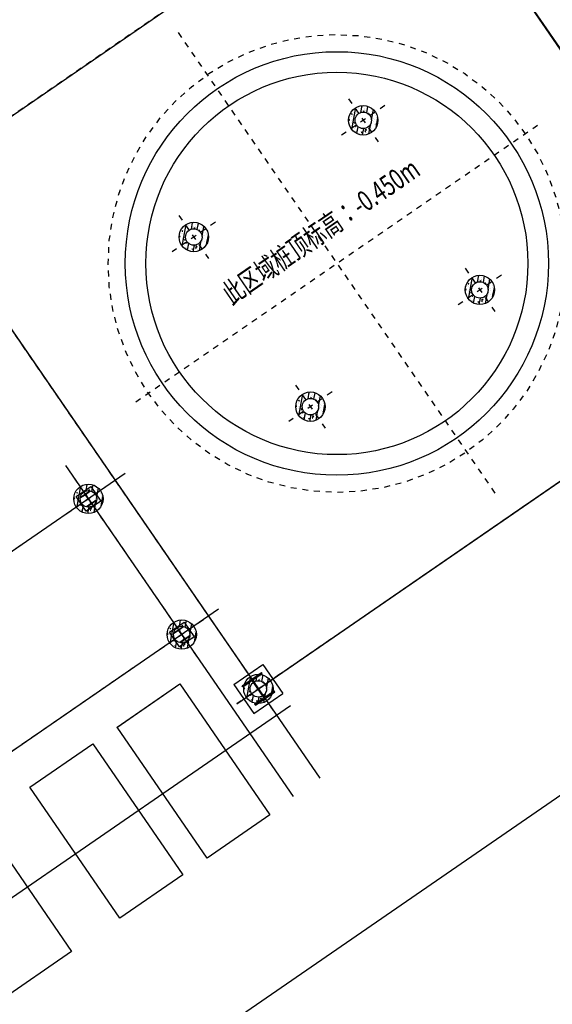
# Model space of a CAD drawing. Extents: x 904 to 133682, y 1241 to 82736.
# Drawn here: x 128751 to 128760, y 80245 to 80262 of the extents above; entities that cross this region are included whole.
import ezdxf
from ezdxf.enums import TextEntityAlignment as Align

# ---------------------------------------------------------------- set-up
doc = ezdxf.new("R2010")
doc.units = 0
for name, pattern in [('CENTER', [50.8, 31.75, -6.35, 6.35, -6.35]), ('CENTER_2', [2, 1.25, -0.25, 0.25, -0.25]), ('DASHED2', [9.525, 6.35, -3.175])]:
    doc.linetypes.add(name, pattern=pattern)
doc.layers.get('0').update_dxf_attribs({"linetype": 'CONTINUOUS'})
doc.layers.add('0-j1-2', color=30, linetype='CONTINUOUS', lineweight=25)
doc.layers.add('LABEL_PM', color=7, linetype='CONTINUOUS', lineweight=25)
for name, color, linetype in [('_桩', 8, 'CONTINUOUS'), ('AXIS', 6, 'CONTINUOUS'), ('AXIS-辅助', 37, 'CENTER'), ('BASE', 90, 'CONTINUOUS'), ('HATCH', 254, 'CONTINUOUS'), ('PP-COM', 7, 'CONTINUOUS'), ('TEXT', 7, 'CONTINUOUS')]:
    doc.layers.add(name, color=color, linetype=linetype)
doc.styles.add('TSSD_Axis', font='complex.shx', dxfattribs={"width": 0.7, "bigfont": 'hztxt.shx'})
doc.styles.add('TSSD_Norm', font='Tssdeng.shx', dxfattribs={"width": 0.7, "bigfont": 'Hztxt.shx'})

# ---------------------------------------------------------------- blocks, each defined once
blk = doc.blocks.new('A$C1CBE2DED')
at = {"layer": 'LABEL_PM', "color": 8}
blk.add_lwpolyline([(-219800, -235420), (-130720, -235420), (-130720, -250000)], dxfattribs=at)
blk = doc.blocks.new('A$C087A661A')
at = {"color": 8, "linetype": 'CENTER_2', "ltscale": 40}
for p, q in [((-47320, 16870, 0), (-47320, 170, 0)), ((-36920, 16870, 0), (-36920, 170, 0)), ((-33620, 10570, 0), (-54620, 10570, 0)), ((-42120, 10133, 0), (-42120, 607, 0)), ((-46273, 5370, 0), (-37967, 5370, 0)), ((-47870, 4470, 0), (-56070, 4470, 0)), ((-47870, 4470, 0), (-47870, 1670, 0)), ((-47870, 1670, 0), (-56070, 1670, 0)), ((-47320, 170, 0), (-36920, 170, 0))]:
    blk.add_line(p, q, dxfattribs=at)
at = {"color": 8, "lineweight": 15}
for p, q in [((-47970, 4558, 0), (-47970, 4570, 0)), ((-47970, 4570, 0), (-47770, 4570, 0)), ((-47970, 4558, 0), (-47894, 4558, 0)), ((-47874, 4538, 0), (-47874, 4402, 0)), ((-47866, 4538, 0), (-47866, 4402, 0)), ((-47846, 4558, 0), (-47770, 4558, 0)), ((-47770, 4570, 0), (-47770, 4558, 0)), ((-47970, 4382, 0), (-47894, 4382, 0)), ((-47970, 4382, 0), (-47970, 4370, 0)), ((-47970, 4370, 0), (-47770, 4370, 0)), ((-47846, 4382, 0), (-47770, 4382, 0)), ((-47770, 4382, 0), (-47770, 4370, 0)), ((-47970, 1758, 0), (-47970, 1770, 0)), ((-47970, 1770, 0), (-47770, 1770, 0)), ((-47970, 1758, 0), (-47894, 1758, 0)), ((-47874, 1738, 0), (-47874, 1602, 0)), ((-47866, 1738, 0), (-47866, 1602, 0)), ((-47846, 1758, 0), (-47770, 1758, 0)), ((-47770, 1770, 0), (-47770, 1758, 0)), ((-47970, 1582, 0), (-47894, 1582, 0)), ((-47970, 1582, 0), (-47970, 1570, 0)), ((-47970, 1570, 0), (-47770, 1570, 0)), ((-47846, 1582, 0), (-47770, 1582, 0)), ((-47770, 1582, 0), (-47770, 1570, 0))]:
    blk.add_line(p, q, dxfattribs=at)
at = {"color": 8}
for p, q in [((-49674, 997, 0), (-48374, 997, 0)), ((-47620, 470, 0), (-47020, 470, 0)), ((-47620, 470, 0), (-47620, -130, 0)), ((-47520, 370, 0), (-47120, 370, 0)), ((-47520, 349, 0), (-47520, 370, 0)), ((-47520, 349, 0), (-47350, 349, 0)), ((-47289, 349, 0), (-47120, 349, 0)), ((-47120, 349, 0), (-47120, 370, 0)), ((-47020, 470, 0), (-47020, -130, 0)), ((-47326, 15, 0), (-47326, 325, 0)), ((-47313, 15, 0), (-47313, 325, 0)), ((-47620, -130, 0), (-47020, -130, 0)), ((-47520, -9, 0), (-47350, -9, 0)), ((-47520, -30, 0), (-47520, -9, 0)), ((-47520, -30, 0), (-47120, -30, 0)), ((-47289, -9, 0), (-47120, -9, 0)), ((-47120, -30, 0), (-47120, -9, 0))]:
    blk.add_line(p, q, dxfattribs=at)
at = {"color": 8, "elevation": 0}
for points in [[(-47720, 4320), (-48020, 4320), (-48020, 4620), (-47720, 4620)], [(-47720, 1520), (-48020, 1520), (-48020, 1820), (-47720, 1820)], [(-52470, -1703), (-53970, -1703), (-53970, 997), (-52470, 997)], [(-50170, -1703), (-51470, -1703), (-51470, 997), (-50170, 997)], [(-48370, -1703), (-49670, -1703), (-49670, 997), (-48370, 997)]]:
    blk.add_lwpolyline(points, close=True, dxfattribs=at)
at = {"color": 8}
for radius in [3600, 3250]:
    blk.add_circle((-42120, 5370, 0), radius, dxfattribs=at)
for centre, radius, start, end in [((-47894, 4538, 0), 20, 0, 90), ((-47846, 4538, 0), 20, 90, 180), ((-47894, 4402, 0), 20, 270, 0), ((-47846, 4402, 0), 20, 180, 270), ((-47894, 1738, 0), 20, 0, 90), ((-47846, 1738, 0), 20, 90, 180), ((-47894, 1602, 0), 20, 270, 0), ((-47846, 1602, 0), 20, 180, 270), ((-47350, 325, 0), 24, 0, 90), ((-47289, 325, 0), 24, 90, 180), ((-47350, 15, 0), 24, 270, 0), ((-47289, 15, 0), 24, 180, 270)]:
    blk.add_arc(centre, radius, start, end, dxfattribs=at)
at = {"layer": '_桩', "color": 8}
for centre, radius in [((-43870, 7120, 0), 250), ((-40370, 7120, 0), 250), ((-43870, 7120, 0), 140), ((-40370, 7120, 0), 140), ((-47870, 4470, 0), 250), ((-47870, 4470, 0), 140), ((-43870, 3620, 0), 250), ((-40370, 3620, 0), 250), ((-43870, 3620, 0), 140), ((-40370, 3620, 0), 140), ((-47870, 1670, 0), 250), ((-47870, 1670, 0), 140), ((-47320, 170, 0), 250), ((-47320, 170, 0), 140)]:
    blk.add_circle(centre, radius, dxfattribs=at)
at = {"layer": 'AXIS', "color": 8}
for p, q in [((-47320, 17780, 0), (-47320, -1673, 0)), ((-36920, 17780, 0), (-36920, -1673, 0)), ((-55602, 10570, 0), (-32388, 10570, 0)), ((-47870, 5156, 0), (-47870, -1673, 0)), ((-47112, 4470, 0), (-59174, 4470, 0)), ((-47112, 1670, 0), (-59174, 1670, 0)), ((-47766, 170, 0), (-34091, 170, 0))]:
    blk.add_line(p, q, dxfattribs=at)
at = {"layer": 'AXIS-辅助', "color": 8}
for p, q in [((-43870, 7566, 0), (-43870, 6674, 0)), ((-40370, 7566, 0), (-40370, 6674, 0)), ((-43424, 7120, 0), (-44316, 7120, 0)), ((-39924, 7120, 0), (-40816, 7120, 0)), ((-47870, 4916, 0), (-47870, 4024, 0)), ((-47424, 4470, 0), (-48316, 4470, 0)), ((-43870, 4066, 0), (-43870, 3174, 0)), ((-40370, 4066, 0), (-40370, 3174, 0)), ((-43424, 3620, 0), (-44316, 3620, 0)), ((-39924, 3620, 0), (-40816, 3620, 0)), ((-47870, 2116, 0), (-47870, 1224, 0)), ((-47424, 1670, 0), (-48316, 1670, 0)), ((-47320, 616, 0), (-47320, -276, 0)), ((-46874, 170, 0), (-47766, 170, 0))]:
    blk.add_line(p, q, dxfattribs=at)
at = {"layer": 'BASE', "color": 8, "linetype": 'DASHED2'}
blk.add_circle((-42120, 5370, 0), 3891, dxfattribs=at)
at = {"layer": 'HATCH', "color": 8}
for p, q in [((-44119, 7103, 0), (-43853, 7369, 0)), ((-43895, 7367, 0), (-43895, 7367, 0)), ((-40619, 7103, 0), (-40353, 7369, 0)), ((-40395, 7367, 0), (-40395, 7367, 0)), ((-44067, 7259, 0), (-44057, 7271, 0)), ((-44067, 7259, 0), (-44055, 7258, 0)), ((-44065, 7271, 0), (-44065, 7271, 0)), ((-44057, 7256, 0), (-44059, 7269, 0)), ((-44051, 7202, 0), (-44051, 7202, 0)), ((-44036, 7232, 0), (-44036, 7232, 0)), ((-44034, 7298, 0), (-44034, 7298, 0)), ((-44010, 7227, 0), (-44010, 7227, 0)), ((-44001, 7293, 0), (-44001, 7293, 0)), ((-44001, 7209, 0), (-44001, 7209, 0)), ((-43998, 7281, 0), (-43998, 7281, 0)), ((-43976, 7316, 0), (-43962, 7321, 0)), ((-43976, 7316, 0), (-43966, 7309, 0)), ((-43970, 7317, 0), (-43970, 7317, 0)), ((-43969, 7307, 0), (-43965, 7319, 0)), ((-43959, 7266, 0), (-43959, 7266, 0)), ((-43948, 7288, 0), (-43948, 7288, 0)), ((-43932, 7247, 0), (-43932, 7247, 0)), ((-43930, 7313, 0), (-43930, 7313, 0)), ((-43919, 7251, 0), (-43913, 7258, 0)), ((-43915, 7253, 0), (-43916, 7256, 0)), ((-43894, 7289, 0), (-43894, 7289, 0)), ((-43872, 7298, 0), (-43872, 7298, 0)), ((-43853, 7337, 0), (-43853, 7337, 0)), ((-43852, 7262, 0), (-43852, 7262, 0)), ((-43830, 7261, 0), (-43830, 7261, 0)), ((-43827, 7253, 0), (-43745, 7336, 0)), ((-43827, 7327, 0), (-43827, 7327, 0)), ((-43787, 7284, 0), (-43787, 7284, 0)), ((-43780, 7234, 0), (-43770, 7245, 0)), ((-43780, 7234, 0), (-43768, 7233, 0)), ((-43777, 7267, 0), (-43777, 7267, 0)), ((-43770, 7231, 0), (-43772, 7244, 0)), ((-43749, 7190, 0), (-43670, 7270, 0)), ((-43749, 7242, 0), (-43749, 7242, 0)), ((-43746, 7315, 0), (-43746, 7315, 0)), ((-43745, 7257, 0), (-43745, 7257, 0)), ((-43731, 7207, 0), (-43731, 7207, 0)), ((-43729, 7273, 0), (-43729, 7273, 0)), ((-43680, 7280, 0), (-43680, 7280, 0)), ((-43673, 7252, 0), (-43673, 7252, 0)), ((-40567, 7259, 0), (-40557, 7271, 0)), ((-40567, 7259, 0), (-40555, 7258, 0)), ((-40565, 7271, 0), (-40565, 7271, 0)), ((-40557, 7256, 0), (-40559, 7269, 0)), ((-40551, 7202, 0), (-40551, 7202, 0)), ((-40536, 7232, 0), (-40536, 7232, 0)), ((-40534, 7298, 0), (-40534, 7298, 0)), ((-40510, 7227, 0), (-40510, 7227, 0)), ((-40501, 7293, 0), (-40501, 7293, 0)), ((-40501, 7209, 0), (-40501, 7209, 0)), ((-40498, 7281, 0), (-40498, 7281, 0)), ((-40476, 7316, 0), (-40462, 7321, 0)), ((-40476, 7316, 0), (-40466, 7309, 0)), ((-40470, 7317, 0), (-40470, 7317, 0)), ((-40469, 7307, 0), (-40465, 7319, 0)), ((-40459, 7266, 0), (-40459, 7266, 0)), ((-40448, 7288, 0), (-40448, 7288, 0)), ((-40432, 7247, 0), (-40432, 7247, 0)), ((-40430, 7313, 0), (-40430, 7313, 0)), ((-40419, 7251, 0), (-40413, 7258, 0)), ((-40415, 7253, 0), (-40416, 7256, 0)), ((-40394, 7289, 0), (-40394, 7289, 0)), ((-40372, 7298, 0), (-40372, 7298, 0)), ((-40353, 7337, 0), (-40353, 7337, 0)), ((-40352, 7262, 0), (-40352, 7262, 0)), ((-40330, 7261, 0), (-40330, 7261, 0)), ((-40327, 7253, 0), (-40245, 7336, 0)), ((-40327, 7327, 0), (-40327, 7327, 0)), ((-40287, 7284, 0), (-40287, 7284, 0)), ((-40280, 7234, 0), (-40270, 7245, 0)), ((-40280, 7234, 0), (-40268, 7233, 0)), ((-40277, 7267, 0), (-40277, 7267, 0)), ((-40270, 7231, 0), (-40272, 7244, 0)), ((-40249, 7190, 0), (-40170, 7270, 0)), ((-40249, 7242, 0), (-40249, 7242, 0)), ((-40246, 7315, 0), (-40246, 7315, 0)), ((-40245, 7257, 0), (-40245, 7257, 0)), ((-40231, 7207, 0), (-40231, 7207, 0)), ((-40229, 7273, 0), (-40229, 7273, 0)), ((-40180, 7280, 0), (-40180, 7280, 0)), ((-40173, 7252, 0), (-40173, 7252, 0)), ((-44106, 7051, 0), (-44106, 7051, 0)), ((-44103, 7124, 0), (-44103, 7124, 0)), ((-44087, 7044, 0), (-44087, 7044, 0)), ((-44086, 6995, 0), (-44003, 7078, 0)), ((-44079, 7089, 0), (-44079, 7089, 0)), ((-44074, 7026, 0), (-44060, 7031, 0)), ((-44053, 7130, 0), (-44053, 7130, 0)), ((-44043, 7032, 0), (-44043, 7032, 0)), ((-44041, 7192, 0), (-44041, 7192, 0)), ((-44041, 7098, 0), (-44041, 7098, 0)), ((-44039, 7165, 0), (-44039, 7165, 0)), ((-44039, 7109, 0), (-44029, 7120, 0)), ((-44039, 7109, 0), (-44027, 7108, 0)), ((-44037, 7062, 0), (-44037, 7062, 0)), ((-44029, 7106, 0), (-44031, 7118, 0)), ((-44030, 7061, 0), (-44030, 7061, 0)), ((-44025, 7171, 0), (-44011, 7176, 0)), ((-44025, 7171, 0), (-44015, 7164, 0)), ((-44018, 7108, 0), (-44018, 7108, 0)), ((-44017, 7162, 0), (-44013, 7174, 0)), ((-43750, 7048, 0), (-43626, 7172, 0)), ((-43736, 7162, 0), (-43731, 7167, 0)), ((-43736, 7074, 0), (-43736, 7074, 0)), ((-43735, 7156, 0), (-43724, 7160, 0)), ((-43732, 7147, 0), (-43734, 7166, 0)), ((-43734, 7152, 0), (-43728, 7148, 0)), ((-43733, 7149, 0), (-43729, 7148, 0)), ((-43730, 7146, 0), (-43726, 7158, 0)), ((-43725, 7173, 0), (-43725, 7173, 0)), ((-43720, 7178, 0), (-43720, 7178, 0)), ((-43717, 7049, 0), (-43717, 7049, 0)), ((-43704, 7032, 0), (-43704, 7032, 0)), ((-43668, 7168, 0), (-43668, 7168, 0)), ((-43661, 7034, 0), (-43661, 7034, 0)), ((-43654, 7039, 0), (-43654, 7039, 0)), ((-43652, 7111, 0), (-43652, 7111, 0)), ((-43652, 7071, 0), (-43652, 7071, 0)), ((-43632, 7089, 0), (-43632, 7089, 0)), ((-43629, 7155, 0), (-43629, 7155, 0)), ((-43620, 7124, 0), (-43620, 7124, 0)), ((-40606, 7051, 0), (-40606, 7051, 0)), ((-40603, 7124, 0), (-40603, 7124, 0)), ((-40587, 7044, 0), (-40587, 7044, 0)), ((-40586, 6995, 0), (-40503, 7078, 0)), ((-40579, 7089, 0), (-40579, 7089, 0)), ((-40574, 7026, 0), (-40560, 7031, 0)), ((-40553, 7130, 0), (-40553, 7130, 0)), ((-40543, 7032, 0), (-40543, 7032, 0)), ((-40541, 7192, 0), (-40541, 7192, 0)), ((-40541, 7098, 0), (-40541, 7098, 0)), ((-40539, 7165, 0), (-40539, 7165, 0)), ((-40539, 7109, 0), (-40529, 7120, 0)), ((-40539, 7109, 0), (-40527, 7108, 0)), ((-40537, 7062, 0), (-40537, 7062, 0)), ((-40529, 7106, 0), (-40531, 7118, 0)), ((-40530, 7061, 0), (-40530, 7061, 0)), ((-40525, 7171, 0), (-40511, 7176, 0)), ((-40525, 7171, 0), (-40515, 7164, 0)), ((-40518, 7108, 0), (-40518, 7108, 0)), ((-40517, 7162, 0), (-40513, 7174, 0)), ((-40250, 7048, 0), (-40126, 7172, 0)), ((-40236, 7162, 0), (-40231, 7167, 0)), ((-40236, 7074, 0), (-40236, 7074, 0)), ((-40235, 7156, 0), (-40224, 7160, 0)), ((-40232, 7147, 0), (-40234, 7166, 0)), ((-40234, 7152, 0), (-40228, 7148, 0)), ((-40233, 7149, 0), (-40229, 7148, 0)), ((-40230, 7146, 0), (-40226, 7158, 0)), ((-40225, 7173, 0), (-40225, 7173, 0)), ((-40220, 7178, 0), (-40220, 7178, 0)), ((-40217, 7049, 0), (-40217, 7049, 0)), ((-40204, 7032, 0), (-40204, 7032, 0)), ((-40168, 7168, 0), (-40168, 7168, 0)), ((-40161, 7034, 0), (-40161, 7034, 0)), ((-40154, 7039, 0), (-40154, 7039, 0)), ((-40152, 7111, 0), (-40152, 7111, 0)), ((-40152, 7071, 0), (-40152, 7071, 0)), ((-40132, 7089, 0), (-40132, 7089, 0)), ((-40129, 7155, 0), (-40129, 7155, 0)), ((-40120, 7124, 0), (-40120, 7124, 0)), ((-44074, 7026, 0), (-44064, 7019, 0)), ((-44066, 7017, 0), (-44062, 7029, 0)), ((-44046, 6965, 0), (-44046, 6965, 0)), ((-44020, 6920, 0), (-43940, 6999, 0)), ((-44012, 6983, 0), (-44012, 6983, 0)), ((-44011, 6974, 0), (-44011, 6974, 0)), ((-44011, 6958, 0), (-44001, 6970, 0)), ((-44011, 6958, 0), (-43999, 6957, 0)), ((-44009, 6920, 0), (-44009, 6920, 0)), ((-44001, 6955, 0), (-44004, 6968, 0)), ((-43959, 6927, 0), (-43959, 6927, 0)), ((-43957, 6999, 0), (-43957, 6999, 0)), ((-43954, 6945, 0), (-43940, 6951, 0)), ((-43954, 6945, 0), (-43944, 6938, 0)), ((-43947, 6937, 0), (-43943, 6949, 0)), ((-43944, 6914, 0), (-43944, 6914, 0)), ((-43942, 6980, 0), (-43942, 6980, 0)), ((-43934, 6956, 0), (-43918, 6972, 0)), ((-43934, 6956, 0), (-43916, 6953, 0)), ((-43922, 6876, 0), (-43798, 7000, 0)), ((-43919, 6952, 0), (-43921, 6971, 0)), ((-43906, 6979, 0), (-43906, 6979, 0)), ((-43902, 6875, 0), (-43902, 6875, 0)), ((-43883, 6937, 0), (-43883, 6937, 0)), ((-43868, 6946, 0), (-43858, 6957, 0)), ((-43868, 6946, 0), (-43856, 6945, 0)), ((-43858, 6943, 0), (-43860, 6955, 0)), ((-43842, 6928, 0), (-43842, 6928, 0)), ((-43799, 6974, 0), (-43799, 6974, 0)), ((-43786, 6895, 0), (-43786, 6895, 0)), ((-43785, 7009, 0), (-43776, 7003, 0)), ((-43781, 7012, 0), (-43772, 7015, 0)), ((-43779, 7001, 0), (-43775, 7013, 0)), ((-43777, 7014, 0), (-43777, 7014, 0)), ((-43762, 6894, 0), (-43644, 7012, 0)), ((-43757, 6953, 0), (-43757, 6953, 0)), ((-43741, 6941, 0), (-43741, 6941, 0)), ((-43738, 7007, 0), (-43738, 7007, 0)), ((-43724, 6933, 0), (-43715, 6945, 0)), ((-43724, 6933, 0), (-43712, 6932, 0)), ((-43721, 6923, 0), (-43705, 6939, 0)), ((-43721, 6923, 0), (-43717, 6922, 0)), ((-43715, 6930, 0), (-43717, 6943, 0)), ((-43707, 6960, 0), (-43707, 6960, 0)), ((-43706, 6931, 0), (-43707, 6938, 0)), ((-43692, 6970, 0), (-43692, 6970, 0)), ((-40574, 7026, 0), (-40564, 7019, 0)), ((-40566, 7017, 0), (-40562, 7029, 0)), ((-40546, 6965, 0), (-40546, 6965, 0)), ((-40520, 6920, 0), (-40440, 6999, 0)), ((-40512, 6983, 0), (-40512, 6983, 0)), ((-40511, 6974, 0), (-40511, 6974, 0)), ((-40511, 6958, 0), (-40501, 6970, 0)), ((-40511, 6958, 0), (-40499, 6957, 0)), ((-40509, 6920, 0), (-40509, 6920, 0)), ((-40501, 6955, 0), (-40504, 6968, 0)), ((-40459, 6927, 0), (-40459, 6927, 0)), ((-40457, 6999, 0), (-40457, 6999, 0)), ((-40454, 6945, 0), (-40440, 6951, 0)), ((-40454, 6945, 0), (-40444, 6938, 0)), ((-40447, 6937, 0), (-40443, 6949, 0)), ((-40444, 6914, 0), (-40444, 6914, 0)), ((-40442, 6980, 0), (-40442, 6980, 0)), ((-40434, 6956, 0), (-40418, 6972, 0)), ((-40434, 6956, 0), (-40416, 6953, 0)), ((-40422, 6876, 0), (-40298, 7000, 0)), ((-40419, 6952, 0), (-40421, 6971, 0)), ((-40406, 6979, 0), (-40406, 6979, 0)), ((-40402, 6875, 0), (-40402, 6875, 0)), ((-40383, 6937, 0), (-40383, 6937, 0)), ((-40368, 6946, 0), (-40358, 6957, 0)), ((-40368, 6946, 0), (-40356, 6945, 0)), ((-40358, 6943, 0), (-40360, 6955, 0)), ((-40342, 6928, 0), (-40342, 6928, 0)), ((-40299, 6974, 0), (-40299, 6974, 0)), ((-40286, 6895, 0), (-40286, 6895, 0)), ((-40285, 7009, 0), (-40276, 7003, 0)), ((-40281, 7012, 0), (-40272, 7015, 0)), ((-40279, 7001, 0), (-40275, 7013, 0)), ((-40277, 7014, 0), (-40277, 7014, 0)), ((-40262, 6894, 0), (-40144, 7012, 0)), ((-40257, 6953, 0), (-40257, 6953, 0)), ((-40241, 6941, 0), (-40241, 6941, 0)), ((-40238, 7007, 0), (-40238, 7007, 0)), ((-40224, 6933, 0), (-40215, 6945, 0)), ((-40224, 6933, 0), (-40212, 6932, 0)), ((-40221, 6923, 0), (-40205, 6939, 0)), ((-40221, 6923, 0), (-40217, 6922, 0)), ((-40215, 6930, 0), (-40217, 6943, 0)), ((-40207, 6960, 0), (-40207, 6960, 0)), ((-40206, 6931, 0), (-40207, 6938, 0)), ((-40192, 6970, 0), (-40192, 6970, 0)), ((-48119, 4453, 0), (-47853, 4719, 0)), ((-47895, 4717, 0), (-47895, 4717, 0)), ((-47853, 4687, 0), (-47853, 4687, 0)), ((-48067, 4609, 0), (-48057, 4621, 0)), ((-48067, 4609, 0), (-48055, 4608, 0)), ((-48065, 4621, 0), (-48065, 4621, 0)), ((-48057, 4606, 0), (-48059, 4619, 0)), ((-48051, 4552, 0), (-48051, 4552, 0)), ((-48041, 4542, 0), (-48041, 4542, 0)), ((-48036, 4582, 0), (-48036, 4582, 0)), ((-48034, 4648, 0), (-48034, 4648, 0)), ((-48025, 4521, 0), (-48011, 4526, 0)), ((-48025, 4521, 0), (-48015, 4514, 0)), ((-48017, 4512, 0), (-48013, 4524, 0)), ((-48010, 4577, 0), (-48010, 4577, 0)), ((-48001, 4643, 0), (-48001, 4643, 0)), ((-48001, 4559, 0), (-48001, 4559, 0)), ((-47998, 4631, 0), (-47998, 4631, 0)), ((-47976, 4666, 0), (-47962, 4671, 0)), ((-47976, 4666, 0), (-47966, 4659, 0)), ((-47970, 4667, 0), (-47970, 4667, 0)), ((-47969, 4657, 0), (-47965, 4669, 0)), ((-47959, 4616, 0), (-47959, 4616, 0)), ((-47948, 4638, 0), (-47948, 4638, 0)), ((-47932, 4597, 0), (-47932, 4597, 0)), ((-47930, 4663, 0), (-47930, 4663, 0)), ((-47919, 4601, 0), (-47913, 4608, 0)), ((-47915, 4603, 0), (-47916, 4606, 0)), ((-47894, 4639, 0), (-47894, 4639, 0)), ((-47872, 4648, 0), (-47872, 4648, 0)), ((-47852, 4612, 0), (-47852, 4612, 0)), ((-47830, 4611, 0), (-47830, 4611, 0)), ((-47827, 4603, 0), (-47745, 4686, 0)), ((-47827, 4677, 0), (-47827, 4677, 0)), ((-47787, 4634, 0), (-47787, 4634, 0)), ((-47780, 4584, 0), (-47770, 4595, 0)), ((-47780, 4584, 0), (-47768, 4583, 0)), ((-47777, 4617, 0), (-47777, 4617, 0)), ((-47770, 4581, 0), (-47772, 4594, 0)), ((-47750, 4398, 0), (-47626, 4522, 0)), ((-47749, 4540, 0), (-47670, 4620, 0)), ((-47749, 4592, 0), (-47749, 4592, 0)), ((-47746, 4665, 0), (-47746, 4665, 0)), ((-47745, 4607, 0), (-47745, 4607, 0)), ((-47731, 4557, 0), (-47731, 4557, 0)), ((-47729, 4623, 0), (-47729, 4623, 0)), ((-47725, 4523, 0), (-47725, 4523, 0)), ((-47720, 4528, 0), (-47720, 4528, 0)), ((-47680, 4630, 0), (-47680, 4630, 0)), ((-47673, 4602, 0), (-47673, 4602, 0)), ((-48106, 4401, 0), (-48106, 4401, 0)), ((-48103, 4474, 0), (-48103, 4474, 0)), ((-48087, 4394, 0), (-48087, 4394, 0)), ((-48086, 4345, 0), (-48003, 4427, 0)), ((-48079, 4439, 0), (-48079, 4439, 0)), ((-48074, 4376, 0), (-48060, 4381, 0)), ((-48074, 4376, 0), (-48064, 4369, 0)), ((-48066, 4367, 0), (-48062, 4379, 0)), ((-48053, 4480, 0), (-48053, 4480, 0)), ((-48043, 4382, 0), (-48043, 4382, 0)), ((-48041, 4448, 0), (-48041, 4448, 0)), ((-48039, 4515, 0), (-48039, 4515, 0)), ((-48039, 4459, 0), (-48029, 4470, 0)), ((-48039, 4459, 0), (-48027, 4458, 0)), ((-48037, 4412, 0), (-48037, 4412, 0)), ((-48029, 4456, 0), (-48031, 4468, 0)), ((-48030, 4411, 0), (-48030, 4411, 0)), ((-48018, 4458, 0), (-48018, 4458, 0)), ((-47785, 4359, 0), (-47776, 4353, 0)), ((-47781, 4361, 0), (-47772, 4365, 0)), ((-47779, 4351, 0), (-47775, 4363, 0)), ((-47777, 4364, 0), (-47777, 4364, 0)), ((-47762, 4244, 0), (-47644, 4362, 0)), ((-47738, 4357, 0), (-47738, 4357, 0)), ((-47736, 4512, 0), (-47731, 4517, 0)), ((-47736, 4424, 0), (-47736, 4424, 0)), ((-47735, 4506, 0), (-47724, 4510, 0)), ((-47732, 4497, 0), (-47734, 4516, 0)), ((-47734, 4502, 0), (-47728, 4498, 0)), ((-47733, 4499, 0), (-47729, 4498, 0)), ((-47730, 4496, 0), (-47726, 4508, 0)), ((-47717, 4399, 0), (-47717, 4399, 0)), ((-47704, 4382, 0), (-47704, 4382, 0)), ((-47668, 4518, 0), (-47668, 4518, 0)), ((-47661, 4384, 0), (-47661, 4384, 0)), ((-47654, 4389, 0), (-47654, 4389, 0)), ((-47652, 4461, 0), (-47652, 4461, 0)), ((-47652, 4421, 0), (-47652, 4421, 0)), ((-47632, 4439, 0), (-47632, 4439, 0)), ((-47630, 4505, 0), (-47630, 4505, 0)), ((-47620, 4474, 0), (-47620, 4474, 0)), ((-48046, 4315, 0), (-48046, 4315, 0)), ((-48020, 4270, 0), (-47940, 4349, 0)), ((-48012, 4333, 0), (-48012, 4333, 0)), ((-48011, 4324, 0), (-48011, 4324, 0)), ((-48011, 4308, 0), (-48001, 4320, 0)), ((-48011, 4308, 0), (-47999, 4307, 0)), ((-48009, 4270, 0), (-48009, 4270, 0)), ((-48001, 4305, 0), (-48004, 4318, 0)), ((-47959, 4277, 0), (-47959, 4277, 0)), ((-47957, 4349, 0), (-47957, 4349, 0)), ((-47954, 4295, 0), (-47940, 4301, 0)), ((-47954, 4295, 0), (-47944, 4288, 0)), ((-47947, 4287, 0), (-47943, 4299, 0)), ((-47944, 4264, 0), (-47944, 4264, 0)), ((-47942, 4330, 0), (-47942, 4330, 0)), ((-47934, 4306, 0), (-47918, 4322, 0)), ((-47934, 4306, 0), (-47916, 4303, 0)), ((-47922, 4226, 0), (-47798, 4350, 0)), ((-47919, 4302, 0), (-47921, 4321, 0)), ((-47906, 4329, 0), (-47906, 4329, 0)), ((-47902, 4225, 0), (-47902, 4225, 0)), ((-47883, 4287, 0), (-47883, 4287, 0)), ((-47868, 4296, 0), (-47858, 4307, 0)), ((-47868, 4296, 0), (-47856, 4295, 0)), ((-47858, 4293, 0), (-47860, 4305, 0)), ((-47842, 4278, 0), (-47842, 4278, 0)), ((-47799, 4324, 0), (-47799, 4324, 0)), ((-47786, 4245, 0), (-47786, 4245, 0)), ((-47757, 4303, 0), (-47757, 4303, 0)), ((-47741, 4290, 0), (-47741, 4290, 0)), ((-47724, 4283, 0), (-47715, 4295, 0)), ((-47724, 4283, 0), (-47712, 4282, 0)), ((-47721, 4273, 0), (-47705, 4289, 0)), ((-47721, 4273, 0), (-47717, 4272, 0)), ((-47715, 4280, 0), (-47717, 4293, 0)), ((-47707, 4310, 0), (-47707, 4310, 0)), ((-47707, 4281, 0), (-47707, 4288, 0)), ((-47692, 4320, 0), (-47692, 4320, 0)), ((-44119, 3603, 0), (-43853, 3869, 0)), ((-43895, 3867, 0), (-43895, 3867, 0)), ((-40619, 3603, 0), (-40353, 3869, 0)), ((-40395, 3867, 0), (-40395, 3867, 0)), ((-44067, 3759, 0), (-44057, 3771, 0)), ((-44067, 3759, 0), (-44055, 3758, 0)), ((-44065, 3771, 0), (-44065, 3771, 0)), ((-44057, 3756, 0), (-44059, 3769, 0)), ((-44051, 3702, 0), (-44051, 3702, 0)), ((-44041, 3692, 0), (-44041, 3692, 0)), ((-44036, 3732, 0), (-44036, 3732, 0)), ((-44034, 3798, 0), (-44034, 3798, 0)), ((-44010, 3727, 0), (-44010, 3727, 0)), ((-44001, 3793, 0), (-44001, 3793, 0)), ((-44001, 3709, 0), (-44001, 3709, 0)), ((-43998, 3781, 0), (-43998, 3781, 0)), ((-43976, 3816, 0), (-43962, 3821, 0)), ((-43976, 3816, 0), (-43966, 3809, 0)), ((-43970, 3817, 0), (-43970, 3817, 0)), ((-43969, 3807, 0), (-43965, 3819, 0)), ((-43959, 3766, 0), (-43959, 3766, 0)), ((-43948, 3788, 0), (-43948, 3788, 0)), ((-43932, 3747, 0), (-43932, 3747, 0)), ((-43930, 3813, 0), (-43930, 3813, 0)), ((-43919, 3751, 0), (-43913, 3758, 0)), ((-43915, 3753, 0), (-43916, 3756, 0)), ((-43894, 3789, 0), (-43894, 3789, 0)), ((-43872, 3798, 0), (-43872, 3798, 0)), ((-43853, 3837, 0), (-43853, 3837, 0)), ((-43852, 3762, 0), (-43852, 3762, 0)), ((-43830, 3761, 0), (-43830, 3761, 0)), ((-43827, 3753, 0), (-43745, 3836, 0)), ((-43827, 3827, 0), (-43827, 3827, 0)), ((-43787, 3784, 0), (-43787, 3784, 0)), ((-43780, 3734, 0), (-43770, 3745, 0)), ((-43780, 3734, 0), (-43768, 3733, 0)), ((-43777, 3767, 0), (-43777, 3767, 0)), ((-43770, 3731, 0), (-43772, 3744, 0)), ((-43749, 3690, 0), (-43670, 3770, 0)), ((-43749, 3742, 0), (-43749, 3742, 0)), ((-43746, 3815, 0), (-43746, 3815, 0)), ((-43745, 3757, 0), (-43745, 3757, 0)), ((-43731, 3707, 0), (-43731, 3707, 0)), ((-43729, 3773, 0), (-43729, 3773, 0)), ((-43680, 3780, 0), (-43680, 3780, 0)), ((-43673, 3752, 0), (-43673, 3752, 0)), ((-40567, 3759, 0), (-40557, 3771, 0)), ((-40567, 3759, 0), (-40555, 3758, 0)), ((-40565, 3771, 0), (-40565, 3771, 0)), ((-40557, 3756, 0), (-40559, 3769, 0)), ((-40551, 3702, 0), (-40551, 3702, 0)), ((-40541, 3692, 0), (-40541, 3692, 0)), ((-40536, 3732, 0), (-40536, 3732, 0)), ((-40534, 3798, 0), (-40534, 3798, 0)), ((-40510, 3727, 0), (-40510, 3727, 0)), ((-40501, 3793, 0), (-40501, 3793, 0)), ((-40501, 3709, 0), (-40501, 3709, 0)), ((-40498, 3781, 0), (-40498, 3781, 0)), ((-40476, 3816, 0), (-40462, 3821, 0)), ((-40476, 3816, 0), (-40466, 3809, 0)), ((-40470, 3817, 0), (-40470, 3817, 0)), ((-40469, 3807, 0), (-40465, 3819, 0)), ((-40459, 3766, 0), (-40459, 3766, 0)), ((-40448, 3788, 0), (-40448, 3788, 0)), ((-40432, 3747, 0), (-40432, 3747, 0)), ((-40430, 3813, 0), (-40430, 3813, 0)), ((-40419, 3751, 0), (-40413, 3758, 0)), ((-40415, 3753, 0), (-40416, 3756, 0)), ((-40394, 3789, 0), (-40394, 3789, 0)), ((-40372, 3798, 0), (-40372, 3798, 0)), ((-40353, 3837, 0), (-40353, 3837, 0)), ((-40352, 3762, 0), (-40352, 3762, 0)), ((-40330, 3761, 0), (-40330, 3761, 0)), ((-40327, 3753, 0), (-40245, 3836, 0)), ((-40327, 3827, 0), (-40327, 3827, 0)), ((-40287, 3784, 0), (-40287, 3784, 0)), ((-40280, 3734, 0), (-40270, 3745, 0)), ((-40280, 3734, 0), (-40268, 3733, 0)), ((-40277, 3767, 0), (-40277, 3767, 0)), ((-40270, 3731, 0), (-40272, 3744, 0)), ((-40249, 3690, 0), (-40170, 3770, 0)), ((-40249, 3742, 0), (-40249, 3742, 0)), ((-40246, 3815, 0), (-40246, 3815, 0)), ((-40245, 3757, 0), (-40245, 3757, 0)), ((-40231, 3707, 0), (-40231, 3707, 0)), ((-40229, 3773, 0), (-40229, 3773, 0)), ((-40180, 3780, 0), (-40180, 3780, 0)), ((-40173, 3752, 0), (-40173, 3752, 0)), ((-44106, 3551, 0), (-44106, 3551, 0)), ((-44103, 3624, 0), (-44103, 3624, 0)), ((-44087, 3544, 0), (-44087, 3544, 0)), ((-44086, 3495, 0), (-44003, 3578, 0)), ((-44079, 3589, 0), (-44079, 3589, 0)), ((-44074, 3526, 0), (-44060, 3531, 0)), ((-44074, 3526, 0), (-44064, 3519, 0)), ((-44066, 3517, 0), (-44062, 3529, 0)), ((-44053, 3630, 0), (-44053, 3630, 0)), ((-44043, 3532, 0), (-44043, 3532, 0)), ((-44041, 3598, 0), (-44041, 3598, 0)), ((-44039, 3665, 0), (-44039, 3665, 0)), ((-44039, 3609, 0), (-44029, 3620, 0)), ((-44039, 3609, 0), (-44027, 3608, 0)), ((-44037, 3562, 0), (-44037, 3562, 0)), ((-44029, 3606, 0), (-44031, 3618, 0)), ((-44030, 3561, 0), (-44030, 3561, 0)), ((-44025, 3671, 0), (-44011, 3676, 0)), ((-44025, 3671, 0), (-44015, 3664, 0)), ((-44018, 3608, 0), (-44018, 3608, 0)), ((-44017, 3662, 0), (-44013, 3674, 0)), ((-43781, 3512, 0), (-43772, 3515, 0)), ((-43750, 3548, 0), (-43626, 3672, 0)), ((-43736, 3662, 0), (-43731, 3667, 0)), ((-43736, 3574, 0), (-43736, 3574, 0)), ((-43735, 3656, 0), (-43724, 3660, 0)), ((-43732, 3647, 0), (-43734, 3666, 0)), ((-43734, 3652, 0), (-43728, 3648, 0)), ((-43733, 3649, 0), (-43729, 3648, 0)), ((-43730, 3646, 0), (-43726, 3658, 0)), ((-43725, 3673, 0), (-43725, 3673, 0)), ((-43720, 3678, 0), (-43720, 3678, 0)), ((-43717, 3549, 0), (-43717, 3549, 0)), ((-43704, 3532, 0), (-43704, 3532, 0)), ((-43668, 3668, 0), (-43668, 3668, 0)), ((-43661, 3534, 0), (-43661, 3534, 0)), ((-43654, 3539, 0), (-43654, 3539, 0)), ((-43652, 3611, 0), (-43652, 3611, 0)), ((-43652, 3571, 0), (-43652, 3571, 0)), ((-43632, 3589, 0), (-43632, 3589, 0)), ((-43629, 3655, 0), (-43629, 3655, 0)), ((-43620, 3624, 0), (-43620, 3624, 0)), ((-40606, 3551, 0), (-40606, 3551, 0)), ((-40603, 3624, 0), (-40603, 3624, 0)), ((-40587, 3544, 0), (-40587, 3544, 0)), ((-40586, 3495, 0), (-40503, 3578, 0)), ((-40579, 3589, 0), (-40579, 3589, 0)), ((-40574, 3526, 0), (-40560, 3531, 0)), ((-40574, 3526, 0), (-40564, 3519, 0)), ((-40566, 3517, 0), (-40562, 3529, 0)), ((-40553, 3630, 0), (-40553, 3630, 0)), ((-40543, 3532, 0), (-40543, 3532, 0)), ((-40541, 3598, 0), (-40541, 3598, 0)), ((-40539, 3665, 0), (-40539, 3665, 0)), ((-40539, 3609, 0), (-40529, 3620, 0)), ((-40539, 3609, 0), (-40527, 3608, 0)), ((-40537, 3562, 0), (-40537, 3562, 0)), ((-40529, 3606, 0), (-40531, 3618, 0)), ((-40530, 3561, 0), (-40530, 3561, 0)), ((-40525, 3671, 0), (-40511, 3676, 0)), ((-40525, 3671, 0), (-40515, 3664, 0)), ((-40518, 3608, 0), (-40518, 3608, 0)), ((-40517, 3662, 0), (-40513, 3674, 0)), ((-40281, 3512, 0), (-40272, 3515, 0)), ((-40250, 3548, 0), (-40126, 3672, 0)), ((-40236, 3662, 0), (-40231, 3667, 0)), ((-40236, 3574, 0), (-40236, 3574, 0)), ((-40235, 3656, 0), (-40224, 3660, 0)), ((-40232, 3647, 0), (-40234, 3666, 0)), ((-40234, 3652, 0), (-40228, 3648, 0)), ((-40233, 3649, 0), (-40229, 3648, 0)), ((-40230, 3646, 0), (-40226, 3658, 0)), ((-40225, 3673, 0), (-40225, 3673, 0)), ((-40220, 3678, 0), (-40220, 3678, 0)), ((-40217, 3549, 0), (-40217, 3549, 0)), ((-40204, 3532, 0), (-40204, 3532, 0)), ((-40168, 3668, 0), (-40168, 3668, 0)), ((-40161, 3534, 0), (-40161, 3534, 0)), ((-40154, 3539, 0), (-40154, 3539, 0)), ((-40152, 3611, 0), (-40152, 3611, 0)), ((-40152, 3571, 0), (-40152, 3571, 0)), ((-40132, 3589, 0), (-40132, 3589, 0)), ((-40129, 3655, 0), (-40129, 3655, 0)), ((-40120, 3624, 0), (-40120, 3624, 0)), ((-44046, 3465, 0), (-44046, 3465, 0)), ((-44020, 3420, 0), (-43940, 3499, 0)), ((-44012, 3483, 0), (-44012, 3483, 0)), ((-44011, 3474, 0), (-44011, 3474, 0)), ((-44011, 3458, 0), (-44001, 3470, 0)), ((-44011, 3458, 0), (-43999, 3457, 0)), ((-44009, 3420, 0), (-44009, 3420, 0)), ((-44001, 3455, 0), (-44004, 3468, 0)), ((-43959, 3427, 0), (-43959, 3427, 0)), ((-43957, 3499, 0), (-43957, 3499, 0)), ((-43954, 3445, 0), (-43940, 3451, 0)), ((-43954, 3445, 0), (-43944, 3438, 0)), ((-43947, 3437, 0), (-43943, 3449, 0)), ((-43944, 3414, 0), (-43944, 3414, 0)), ((-43942, 3480, 0), (-43942, 3480, 0)), ((-43934, 3456, 0), (-43918, 3472, 0)), ((-43934, 3456, 0), (-43916, 3453, 0)), ((-43922, 3376, 0), (-43798, 3500, 0)), ((-43919, 3452, 0), (-43921, 3471, 0)), ((-43906, 3479, 0), (-43906, 3479, 0)), ((-43902, 3375, 0), (-43902, 3375, 0)), ((-43883, 3437, 0), (-43883, 3437, 0)), ((-43868, 3446, 0), (-43858, 3457, 0)), ((-43868, 3446, 0), (-43856, 3445, 0)), ((-43858, 3443, 0), (-43860, 3455, 0)), ((-43842, 3428, 0), (-43842, 3428, 0)), ((-43799, 3474, 0), (-43799, 3474, 0)), ((-43786, 3395, 0), (-43786, 3395, 0)), ((-43785, 3509, 0), (-43776, 3503, 0)), ((-43779, 3501, 0), (-43775, 3513, 0)), ((-43777, 3514, 0), (-43777, 3514, 0)), ((-43762, 3394, 0), (-43644, 3512, 0)), ((-43757, 3453, 0), (-43757, 3453, 0)), ((-43741, 3441, 0), (-43741, 3441, 0)), ((-43738, 3507, 0), (-43738, 3507, 0)), ((-43724, 3433, 0), (-43715, 3445, 0)), ((-43724, 3433, 0), (-43712, 3432, 0)), ((-43721, 3423, 0), (-43705, 3439, 0)), ((-43721, 3423, 0), (-43717, 3422, 0)), ((-43715, 3430, 0), (-43717, 3443, 0)), ((-43707, 3460, 0), (-43707, 3460, 0)), ((-43706, 3431, 0), (-43707, 3438, 0)), ((-43692, 3470, 0), (-43692, 3470, 0)), ((-40546, 3465, 0), (-40546, 3465, 0)), ((-40520, 3420, 0), (-40440, 3499, 0)), ((-40512, 3483, 0), (-40512, 3483, 0)), ((-40511, 3474, 0), (-40511, 3474, 0)), ((-40511, 3458, 0), (-40501, 3470, 0)), ((-40511, 3458, 0), (-40499, 3457, 0)), ((-40509, 3420, 0), (-40509, 3420, 0)), ((-40501, 3455, 0), (-40504, 3468, 0)), ((-40459, 3427, 0), (-40459, 3427, 0)), ((-40457, 3499, 0), (-40457, 3499, 0)), ((-40454, 3445, 0), (-40440, 3451, 0)), ((-40454, 3445, 0), (-40444, 3438, 0)), ((-40447, 3437, 0), (-40443, 3449, 0)), ((-40444, 3414, 0), (-40444, 3414, 0)), ((-40442, 3480, 0), (-40442, 3480, 0)), ((-40434, 3456, 0), (-40418, 3472, 0)), ((-40434, 3456, 0), (-40416, 3453, 0)), ((-40422, 3376, 0), (-40298, 3500, 0)), ((-40419, 3452, 0), (-40421, 3471, 0)), ((-40406, 3479, 0), (-40406, 3479, 0)), ((-40402, 3375, 0), (-40402, 3375, 0)), ((-40383, 3437, 0), (-40383, 3437, 0)), ((-40368, 3446, 0), (-40358, 3457, 0)), ((-40368, 3446, 0), (-40356, 3445, 0)), ((-40358, 3443, 0), (-40360, 3455, 0)), ((-40342, 3428, 0), (-40342, 3428, 0)), ((-40299, 3474, 0), (-40299, 3474, 0)), ((-40286, 3395, 0), (-40286, 3395, 0)), ((-40285, 3509, 0), (-40276, 3503, 0)), ((-40279, 3501, 0), (-40275, 3513, 0)), ((-40277, 3514, 0), (-40277, 3514, 0)), ((-40262, 3394, 0), (-40144, 3512, 0)), ((-40257, 3453, 0), (-40257, 3453, 0)), ((-40241, 3441, 0), (-40241, 3441, 0)), ((-40238, 3507, 0), (-40238, 3507, 0)), ((-40224, 3433, 0), (-40215, 3445, 0)), ((-40224, 3433, 0), (-40212, 3432, 0)), ((-40221, 3423, 0), (-40205, 3439, 0)), ((-40221, 3423, 0), (-40217, 3422, 0)), ((-40215, 3430, 0), (-40217, 3443, 0)), ((-40207, 3460, 0), (-40207, 3460, 0)), ((-40206, 3431, 0), (-40207, 3438, 0)), ((-40192, 3470, 0), (-40192, 3470, 0)), ((-48119, 1653, 0), (-47853, 1919, 0)), ((-48034, 1848, 0), (-48034, 1848, 0)), ((-48001, 1843, 0), (-48001, 1843, 0)), ((-47976, 1866, 0), (-47962, 1871, 0)), ((-47976, 1866, 0), (-47966, 1859, 0)), ((-47970, 1867, 0), (-47970, 1867, 0)), ((-47969, 1857, 0), (-47965, 1869, 0)), ((-47930, 1863, 0), (-47930, 1863, 0)), ((-47895, 1917, 0), (-47895, 1917, 0)), ((-47872, 1848, 0), (-47872, 1848, 0)), ((-47853, 1887, 0), (-47853, 1887, 0)), ((-47827, 1803, 0), (-47745, 1886, 0)), ((-47827, 1877, 0), (-47827, 1877, 0)), ((-47746, 1865, 0), (-47746, 1865, 0)), ((-48067, 1809, 0), (-48057, 1821, 0)), ((-48067, 1809, 0), (-48055, 1808, 0)), ((-48065, 1821, 0), (-48065, 1821, 0)), ((-48057, 1806, 0), (-48059, 1819, 0)), ((-48053, 1680, 0), (-48053, 1680, 0)), ((-48051, 1752, 0), (-48051, 1752, 0)), ((-48041, 1742, 0), (-48041, 1742, 0)), ((-48039, 1715, 0), (-48039, 1715, 0)), ((-48036, 1782, 0), (-48036, 1782, 0)), ((-48025, 1721, 0), (-48011, 1726, 0)), ((-48025, 1721, 0), (-48015, 1714, 0)), ((-48017, 1712, 0), (-48013, 1724, 0)), ((-48010, 1777, 0), (-48010, 1777, 0)), ((-48001, 1759, 0), (-48001, 1759, 0)), ((-47998, 1831, 0), (-47998, 1831, 0)), ((-47959, 1816, 0), (-47959, 1816, 0)), ((-47948, 1838, 0), (-47948, 1838, 0)), ((-47932, 1797, 0), (-47932, 1797, 0)), ((-47919, 1801, 0), (-47913, 1808, 0)), ((-47915, 1803, 0), (-47916, 1806, 0)), ((-47894, 1839, 0), (-47894, 1839, 0)), ((-47852, 1812, 0), (-47852, 1812, 0)), ((-47830, 1811, 0), (-47830, 1811, 0)), ((-47787, 1834, 0), (-47787, 1834, 0)), ((-47780, 1784, 0), (-47770, 1795, 0)), ((-47780, 1784, 0), (-47768, 1783, 0)), ((-47777, 1817, 0), (-47777, 1817, 0)), ((-47770, 1781, 0), (-47772, 1794, 0)), ((-47750, 1598, 0), (-47626, 1722, 0)), ((-47749, 1740, 0), (-47670, 1820, 0)), ((-47749, 1792, 0), (-47749, 1792, 0)), ((-47745, 1807, 0), (-47745, 1807, 0)), ((-47736, 1712, 0), (-47731, 1717, 0)), ((-47735, 1706, 0), (-47724, 1710, 0)), ((-47732, 1697, 0), (-47734, 1716, 0)), ((-47734, 1702, 0), (-47728, 1698, 0)), ((-47733, 1699, 0), (-47729, 1698, 0)), ((-47731, 1757, 0), (-47731, 1757, 0)), ((-47730, 1696, 0), (-47726, 1708, 0)), ((-47729, 1823, 0), (-47729, 1823, 0)), ((-47725, 1723, 0), (-47725, 1723, 0)), ((-47720, 1728, 0), (-47720, 1728, 0)), ((-47680, 1830, 0), (-47680, 1830, 0)), ((-47673, 1802, 0), (-47673, 1802, 0)), ((-47668, 1718, 0), (-47668, 1718, 0)), ((-47630, 1705, 0), (-47630, 1705, 0)), ((-47620, 1674, 0), (-47620, 1674, 0)), ((-48106, 1601, 0), (-48106, 1601, 0)), ((-48103, 1674, 0), (-48103, 1674, 0)), ((-48087, 1594, 0), (-48087, 1594, 0)), ((-48086, 1545, 0), (-48003, 1627, 0)), ((-48079, 1639, 0), (-48079, 1639, 0)), ((-48074, 1576, 0), (-48060, 1581, 0)), ((-48074, 1576, 0), (-48064, 1569, 0)), ((-48066, 1567, 0), (-48062, 1579, 0)), ((-48046, 1515, 0), (-48046, 1515, 0)), ((-48043, 1582, 0), (-48043, 1582, 0)), ((-48041, 1648, 0), (-48041, 1648, 0)), ((-48039, 1659, 0), (-48029, 1670, 0)), ((-48039, 1659, 0), (-48027, 1658, 0)), ((-48037, 1612, 0), (-48037, 1612, 0)), ((-48029, 1656, 0), (-48031, 1668, 0)), ((-48030, 1611, 0), (-48030, 1611, 0)), ((-48020, 1470, 0), (-47940, 1549, 0)), ((-48018, 1658, 0), (-48018, 1658, 0)), ((-48012, 1533, 0), (-48012, 1533, 0)), ((-48011, 1524, 0), (-48011, 1524, 0)), ((-48011, 1508, 0), (-48001, 1520, 0)), ((-48011, 1508, 0), (-47999, 1507, 0)), ((-48001, 1505, 0), (-48004, 1518, 0)), ((-47957, 1549, 0), (-47957, 1549, 0)), ((-47942, 1530, 0), (-47942, 1530, 0)), ((-47934, 1506, 0), (-47918, 1522, 0)), ((-47922, 1426, 0), (-47798, 1550, 0)), ((-47919, 1502, 0), (-47921, 1521, 0)), ((-47906, 1529, 0), (-47906, 1529, 0)), ((-47868, 1496, 0), (-47858, 1507, 0)), ((-47799, 1524, 0), (-47799, 1524, 0)), ((-47785, 1559, 0), (-47776, 1553, 0)), ((-47781, 1561, 0), (-47772, 1565, 0)), ((-47779, 1551, 0), (-47775, 1563, 0)), ((-47777, 1564, 0), (-47777, 1564, 0)), ((-47762, 1444, 0), (-47644, 1562, 0)), ((-47738, 1557, 0), (-47738, 1557, 0)), ((-47736, 1624, 0), (-47736, 1624, 0)), ((-47717, 1599, 0), (-47717, 1599, 0)), ((-47707, 1510, 0), (-47707, 1510, 0)), ((-47704, 1582, 0), (-47704, 1582, 0)), ((-47692, 1520, 0), (-47692, 1520, 0)), ((-47661, 1584, 0), (-47661, 1584, 0)), ((-47654, 1589, 0), (-47654, 1589, 0)), ((-47652, 1661, 0), (-47652, 1661, 0)), ((-47652, 1621, 0), (-47652, 1621, 0)), ((-47632, 1639, 0), (-47632, 1639, 0)), ((-48009, 1470, 0), (-48009, 1470, 0)), ((-47959, 1477, 0), (-47959, 1477, 0)), ((-47954, 1495, 0), (-47940, 1501, 0)), ((-47954, 1495, 0), (-47944, 1488, 0)), ((-47947, 1487, 0), (-47943, 1499, 0)), ((-47944, 1464, 0), (-47944, 1464, 0)), ((-47934, 1506, 0), (-47916, 1503, 0)), ((-47902, 1425, 0), (-47902, 1425, 0)), ((-47883, 1487, 0), (-47883, 1487, 0)), ((-47868, 1496, 0), (-47856, 1495, 0)), ((-47858, 1493, 0), (-47860, 1505, 0)), ((-47842, 1478, 0), (-47842, 1478, 0)), ((-47786, 1445, 0), (-47786, 1445, 0)), ((-47757, 1503, 0), (-47757, 1503, 0)), ((-47741, 1490, 0), (-47741, 1490, 0)), ((-47724, 1483, 0), (-47715, 1495, 0)), ((-47724, 1483, 0), (-47712, 1482, 0)), ((-47721, 1473, 0), (-47705, 1489, 0)), ((-47721, 1473, 0), (-47717, 1472, 0)), ((-47715, 1480, 0), (-47717, 1493, 0)), ((-47707, 1481, 0), (-47707, 1488, 0)), ((-47569, 153, 0), (-47303, 419, 0)), ((-47484, 348, 0), (-47484, 348, 0)), ((-47451, 343, 0), (-47451, 343, 0)), ((-47426, 366, 0), (-47412, 371, 0)), ((-47426, 366, 0), (-47416, 359, 0)), ((-47420, 367, 0), (-47420, 367, 0)), ((-47419, 357, 0), (-47415, 369, 0)), ((-47398, 338, 0), (-47398, 338, 0)), ((-47380, 363, 0), (-47380, 363, 0)), ((-47345, 417, 0), (-47345, 417, 0)), ((-47344, 339, 0), (-47344, 339, 0)), ((-47322, 348, 0), (-47322, 348, 0)), ((-47303, 387, 0), (-47303, 387, 0)), ((-47277, 303, 0), (-47195, 386, 0)), ((-47277, 377, 0), (-47277, 377, 0)), ((-47196, 365, 0), (-47196, 365, 0)), ((-47553, 174, 0), (-47553, 174, 0)), ((-47517, 309, 0), (-47507, 321, 0)), ((-47517, 309, 0), (-47505, 308, 0)), ((-47515, 321, 0), (-47515, 321, 0)), ((-47507, 306, 0), (-47509, 319, 0)), ((-47503, 180, 0), (-47503, 180, 0)), ((-47501, 252, 0), (-47501, 252, 0)), ((-47491, 242, 0), (-47491, 242, 0)), ((-47489, 215, 0), (-47489, 215, 0)), ((-47489, 159, 0), (-47479, 170, 0)), ((-47486, 282, 0), (-47486, 282, 0)), ((-47479, 156, 0), (-47481, 168, 0)), ((-47475, 221, 0), (-47461, 226, 0)), ((-47475, 221, 0), (-47465, 214, 0)), ((-47467, 212, 0), (-47463, 224, 0)), ((-47460, 277, 0), (-47460, 277, 0)), ((-47451, 259, 0), (-47451, 259, 0)), ((-47448, 331, 0), (-47448, 331, 0)), ((-47409, 316, 0), (-47409, 316, 0)), ((-47382, 297, 0), (-47382, 297, 0)), ((-47369, 301, 0), (-47363, 308, 0)), ((-47365, 303, 0), (-47366, 306, 0)), ((-47302, 312, 0), (-47302, 312, 0)), ((-47280, 311, 0), (-47280, 311, 0)), ((-47237, 334, 0), (-47237, 334, 0)), ((-47230, 284, 0), (-47220, 295, 0)), ((-47230, 284, 0), (-47218, 283, 0)), ((-47227, 317, 0), (-47227, 317, 0)), ((-47220, 281, 0), (-47222, 294, 0)), ((-47200, 98, 0), (-47076, 222, 0)), ((-47199, 240, 0), (-47120, 320, 0)), ((-47199, 292, 0), (-47199, 292, 0)), ((-47195, 307, 0), (-47195, 307, 0)), ((-47186, 212, 0), (-47181, 217, 0)), ((-47185, 206, 0), (-47174, 210, 0)), ((-47182, 197, 0), (-47184, 216, 0)), ((-47184, 202, 0), (-47178, 198, 0)), ((-47183, 199, 0), (-47179, 198, 0)), ((-47181, 257, 0), (-47181, 257, 0)), ((-47180, 196, 0), (-47176, 208, 0)), ((-47179, 323, 0), (-47179, 323, 0)), ((-47175, 223, 0), (-47175, 223, 0)), ((-47170, 228, 0), (-47170, 228, 0)), ((-47130, 330, 0), (-47130, 330, 0)), ((-47123, 302, 0), (-47123, 302, 0)), ((-47118, 218, 0), (-47118, 218, 0)), ((-47080, 205, 0), (-47080, 205, 0)), ((-47070, 174, 0), (-47070, 174, 0)), ((-47556, 101, 0), (-47556, 101, 0)), ((-47537, 94, 0), (-47537, 94, 0)), ((-47536, 45, 0), (-47453, 127, 0)), ((-47529, 139, 0), (-47529, 139, 0)), ((-47524, 76, 0), (-47510, 81, 0)), ((-47524, 76, 0), (-47514, 69, 0)), ((-47516, 67, 0), (-47512, 79, 0)), ((-47496, 15, 0), (-47496, 15, 0)), ((-47493, 82, 0), (-47493, 82, 0)), ((-47491, 148, 0), (-47491, 148, 0)), ((-47489, 159, 0), (-47477, 158, 0)), ((-47487, 112, 0), (-47487, 112, 0)), ((-47480, 111, 0), (-47480, 111, 0)), ((-47470, -30, 0), (-47390, 49, 0)), ((-47468, 158, 0), (-47468, 158, 0)), ((-47462, 33, 0), (-47462, 33, 0)), ((-47461, 24, 0), (-47461, 24, 0)), ((-47461, 8, 0), (-47451, 20, 0)), ((-47461, 8, 0), (-47449, 7, 0)), ((-47451, 5, 0), (-47454, 18, 0)), ((-47407, 49, 0), (-47407, 49, 0)), ((-47404, -5, 0), (-47390, 1, 0)), ((-47392, 30, 0), (-47392, 30, 0)), ((-47384, 6, 0), (-47368, 22, 0)), ((-47384, 6, 0), (-47366, 3, 0)), ((-47372, -74, 0), (-47248, 50, 0)), ((-47369, 2, 0), (-47371, 21, 0)), ((-47356, 29, 0), (-47356, 29, 0)), ((-47318, -4, 0), (-47308, 7, 0)), ((-47308, -7, 0), (-47310, 5, 0)), ((-47249, 24, 0), (-47249, 24, 0)), ((-47235, 59, 0), (-47226, 53, 0)), ((-47231, 61, 0), (-47222, 65, 0)), ((-47229, 51, 0), (-47225, 63, 0)), ((-47227, 64, 0), (-47227, 64, 0)), ((-47212, -56, 0), (-47094, 62, 0)), ((-47207, 3, 0), (-47207, 3, 0)), ((-47188, 57, 0), (-47188, 57, 0)), ((-47186, 124, 0), (-47186, 124, 0)), ((-47167, 99, 0), (-47167, 99, 0)), ((-47157, 10, 0), (-47157, 10, 0)), ((-47154, 82, 0), (-47154, 82, 0)), ((-47142, 20, 0), (-47142, 20, 0)), ((-47111, 84, 0), (-47111, 84, 0)), ((-47104, 89, 0), (-47104, 89, 0)), ((-47102, 161, 0), (-47102, 161, 0)), ((-47102, 121, 0), (-47102, 121, 0)), ((-47082, 139, 0), (-47082, 139, 0)), ((-47459, -30, 0), (-47459, -30, 0)), ((-47409, -23, 0), (-47409, -23, 0)), ((-47404, -5, 0), (-47394, -12, 0)), ((-47397, -13, 0), (-47393, -1, 0)), ((-47394, -36, 0), (-47394, -36, 0)), ((-47352, -75, 0), (-47352, -75, 0)), ((-47333, -13, 0), (-47333, -13, 0)), ((-47318, -4, 0), (-47306, -5, 0)), ((-47292, -22, 0), (-47292, -22, 0)), ((-47236, -55, 0), (-47236, -55, 0)), ((-47191, -10, 0), (-47191, -10, 0)), ((-47174, -17, 0), (-47165, -5, 0)), ((-47174, -17, 0), (-47162, -18, 0)), ((-47171, -27, 0), (-47155, -11, 0)), ((-47171, -27, 0), (-47167, -28, 0)), ((-47165, -20, 0), (-47167, -7, 0)), ((-47157, -19, 0), (-47157, -12, 0))]:
    blk.add_line(p, q, dxfattribs=at)
at = {"layer": 'LABEL_PM', "color": 8}
blk.add_line((-56620, -373, 0), (-47027, -373, 0), dxfattribs=at)
at = {"color": 8, "lineweight": -2, "style": 'TSSD_Axis', "width": 0.7}
for p in [(11983, 9195), (11983, 8195), (5000, -3974), (6073, -3974)]:
    blk.add_attdef('A', text='', height=600, dxfattribs=at).set_placement(p, align=Align.MIDDLE_CENTER)
at = {"layer": 'TEXT', "color": 8, "style": 'TSSD_Norm', "width": 0.7}
blk.add_text('此区域桩顶标高：-0.450m', height=350, dxfattribs=at).set_placement((-44000, 5801, 0))
blk = doc.blocks.new('A$C7D1E74FC')
at = {"layer": '0-j1-2', "color": 8, "elevation": 0}
blk.add_lwpolyline([(-179570, 29375), (-179570, 18975), (-169170, 18975), (-169170, 29375)], dxfattribs=at)

msp = doc.modelspace()

# ---------------------------------------------------------------- block references
at = {"color": 8, "lineweight": 100, "xscale": 0.001000000000281187, "yscale": 0.001000000000281187, "zscale": 0.001000000000281187, "rotation": 34.53939819335937}
msp.add_blockref('A$C7D1E74FC', (128914.04894, 80336.32328), dxfattribs=at)
at = {"color": 8, "xscale": 0.001000000000281187, "yscale": 0.001000000000281187, "zscale": 0.001000000000281187, "rotation": 34.53939819335937}
msp.add_blockref('A$C087A661A', (128794.44786, 80276.8315), dxfattribs=at)
at = {"layer": 'PP-COM', "color": 8, "xscale": 0.001000000000281187, "yscale": 0.001000000000281187, "zscale": 0.001000000000281187, "rotation": 34.53939819335937}
msp.add_blockref('A$C1CBE2DED', (128772.30575, 80542.25741), dxfattribs=at)

doc.saveas('drawing.dxf')
